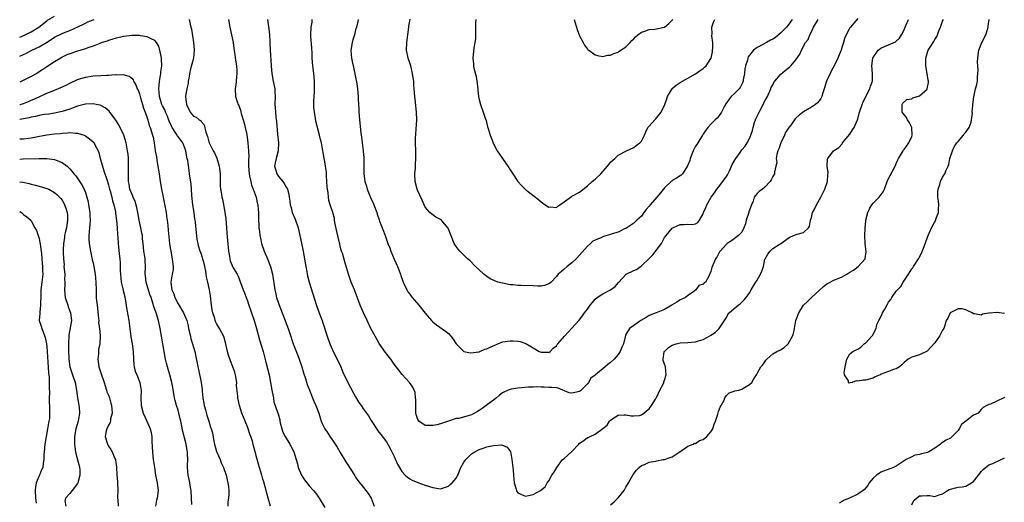
# Model space of a CAD drawing. Units: inches. Extents: x 2574000 to 2577000, y 1542000 to 1545000.
# Drawn here: x 2574000 to 2574255, y 1542610 to 1542735 of the extents above; entities that cross this region are included whole.
import ezdxf

# ---------------------------------------------------------------- set-up
doc = ezdxf.new("R2010")
doc.units = ezdxf.units.IN
doc.header["$MEASUREMENT"] = 0
doc.layers.add('LD25741542_2ft', color=151, linetype='Continuous')

msp = doc.modelspace()

# ---------------------------------------------------------------- linework, layer by layer
at = {"layer": 'LD25741542_2ft'}
for points, elevation in [([(2574000, 1542730.43), (2574001.39, 1542731), (2574003, 1542731.74), (2574004.94, 1542733), (2574007, 1542734.61), (2574007.23, 1542734.77), (2574009, 1542735.82)], 7824), ([(2574000, 1542725.44), (2574001, 1542725.9), (2574001.74, 1542726.26), (2574003.13, 1542727), (2574005, 1542727.87), (2574006.95, 1542729.05), (2574008.17, 1542729.83), (2574009, 1542730.41), (2574011, 1542731.37), (2574011.64, 1542731.64), (2574013, 1542732.15), (2574016.32, 1542733.68), (2574017, 1542734.03), (2574017.67, 1542734.33), (2574019, 1542734.88), (2574019.25, 1542735)], 7822), ([(2574043.86, 1542735), (2574044.35, 1542733), (2574044.47, 1542732.47), (2574045.01, 1542729), (2574045.16, 1542727.16), (2574045.19, 1542727), (2574045, 1542725), (2574044.18, 1542721.82), (2574043.76, 1542719.76), (2574043.64, 1542719), (2574043.59, 1542718.41), (2574043.24, 1542717), (2574043, 1542715.65), (2574042.92, 1542715), (2574043, 1542714.16), (2574043.17, 1542713), (2574044.15, 1542711), (2574045, 1542709.98), (2574045.67, 1542709.67), (2574046.44, 1542709), (2574046.82, 1542708.82), (2574047, 1542708.56), (2574047.73, 1542707.73), (2574048.19, 1542705.81), (2574048.66, 1542704.66), (2574049, 1542703.28), (2574049.1, 1542703), (2574050.12, 1542701), (2574050.45, 1542700.45), (2574051.05, 1542699.05), (2574051.64, 1542697), (2574051.88, 1542695), (2574051.94, 1542694.06), (2574051.93, 1542691.93), (2574052.02, 1542691), (2574052.22, 1542689.78), (2574052.33, 1542689), (2574052.48, 1542688.48), (2574053, 1542685.61), (2574053.35, 1542683.35), (2574053.57, 1542681), (2574053.65, 1542679.65), (2574053.79, 1542677.79), (2574054.09, 1542675), (2574054.29, 1542673.71), (2574054.38, 1542673), (2574054.52, 1542672.52), (2574055, 1542671.31), (2574055.15, 1542671), (2574055.31, 1542670.69), (2574056.31, 1542669), (2574056.55, 1542668.55), (2574057.88, 1542665), (2574058.18, 1542664.18), (2574058.67, 1542663), (2574059, 1542662.11), (2574059.38, 1542661), (2574059.77, 1542659.77), (2574060.04, 1542659), (2574060.7, 1542657), (2574061.29, 1542655), (2574062.07, 1542652.07), (2574063.01, 1542649), (2574063.76, 1542646.24), (2574064.57, 1542643), (2574064.98, 1542641), (2574065.31, 1542639), (2574065.42, 1542638.58), (2574065.69, 1542637), (2574065.85, 1542635.85), (2574066.18, 1542635), (2574066.83, 1542633), (2574066.89, 1542632.89), (2574067.33, 1542631.33), (2574067.36, 1542631), (2574067.46, 1542630.54), (2574067.88, 1542629), (2574068.15, 1542628.15), (2574068.73, 1542627), (2574069.97, 1542625), (2574071, 1542623), (2574071.61, 1542621), (2574071.91, 1542619.91), (2574072.14, 1542619), (2574072.98, 1542616.98), (2574073.75, 1542615.75), (2574074.39, 1542615), (2574075, 1542614.24), (2574076.12, 1542613), (2574076.48, 1542612.48), (2574077, 1542611.79), (2574077.55, 1542611), (2574079, 1542608.64)], 7822), ([(2574054.04, 1542735), (2574054.39, 1542733), (2574054.88, 1542731), (2574055.25, 1542729), (2574055.46, 1542727.46), (2574055.51, 1542727), (2574055.59, 1542726.41), (2574055.96, 1542723.96), (2574056.13, 1542723), (2574056.25, 1542721.75), (2574056.27, 1542721), (2574056.14, 1542720.14), (2574056.07, 1542719), (2574055.96, 1542718.04), (2574055.76, 1542717), (2574055.91, 1542715), (2574056.31, 1542713.69), (2574056.57, 1542713), (2574056.71, 1542712.71), (2574057.23, 1542711.23), (2574057.28, 1542711), (2574057.39, 1542710.61), (2574057.9, 1542709), (2574058.12, 1542708.12), (2574058.43, 1542707), (2574058.78, 1542705.22), (2574059.07, 1542703), (2574059.25, 1542701), (2574059.32, 1542699.32), (2574059.28, 1542698.72), (2574059.29, 1542697), (2574059.4, 1542695), (2574059.53, 1542694.47), (2574059.82, 1542693), (2574060.07, 1542692.07), (2574060.49, 1542691), (2574061.2, 1542689), (2574061.53, 1542687.53), (2574061.68, 1542687), (2574061.76, 1542685.76), (2574061.87, 1542685), (2574061.85, 1542683.85), (2574061.95, 1542681), (2574062.09, 1542680.09), (2574062.19, 1542679), (2574062.37, 1542678.37), (2574062.63, 1542677), (2574063.3, 1542675), (2574064.16, 1542673), (2574064.94, 1542671), (2574065.45, 1542669), (2574066.09, 1542665), (2574066.27, 1542664.27), (2574066.54, 1542663), (2574067, 1542661.55), (2574067.19, 1542661), (2574067.71, 1542659.71), (2574067.96, 1542659), (2574068.72, 1542657), (2574069, 1542656.22), (2574069.36, 1542655.36), (2574069.5, 1542655), (2574069.89, 1542653.89), (2574070.85, 1542651), (2574072.01, 1542648.01), (2574072.37, 1542647), (2574073.04, 1542645), (2574073.47, 1542643.47), (2574074, 1542642), (2574074.47, 1542640.47), (2574075.01, 1542639.01), (2574076.15, 1542636.15), (2574076.72, 1542635), (2574077.46, 1542633), (2574077.8, 1542631.8), (2574078.1, 1542631), (2574078.36, 1542630.36), (2574079, 1542629), (2574079.83, 1542627.83), (2574080.34, 1542627), (2574081, 1542626.06), (2574082.22, 1542624.22), (2574083, 1542622.89), (2574084.47, 1542620.47), (2574086.09, 1542617.91), (2574086.78, 1542616.78), (2574087, 1542616.48), (2574087.6, 1542615.6), (2574089, 1542613.8), (2574089.64, 1542613), (2574090.2, 1542612.2), (2574090.99, 1542610.99), (2574091.82, 1542609)], 7824), ([(2574064.16, 1542735), (2574064.34, 1542733.66), (2574064.53, 1542732.53), (2574064.7, 1542731), (2574064.76, 1542729.24), (2574064.81, 1542728.81), (2574064.86, 1542727), (2574065.1, 1542723.1), (2574065.13, 1542722.87), (2574065.28, 1542721), (2574065.62, 1542719), (2574066.03, 1542717), (2574066.1, 1542716.1), (2574066.17, 1542715), (2574066.11, 1542713), (2574066.16, 1542712.16), (2574066.2, 1542711), (2574066.34, 1542709.66), (2574066.54, 1542708.54), (2574066.76, 1542705.24), (2574067, 1542703), (2574066.97, 1542701), (2574066.38, 1542699), (2574066.16, 1542697.84), (2574065.97, 1542697), (2574066.23, 1542696.23), (2574066.59, 1542695), (2574067, 1542694.34), (2574068.13, 1542693), (2574068.5, 1542692.5), (2574069, 1542691.58), (2574069.24, 1542691.24), (2574069.36, 1542691), (2574069.71, 1542689.71), (2574069.8, 1542689), (2574069.97, 1542687.97), (2574070.03, 1542687), (2574070.27, 1542686.27), (2574070.6, 1542685), (2574071.3, 1542683.3), (2574072.1, 1542681), (2574072.25, 1542680.25), (2574072.56, 1542679), (2574073, 1542677.06), (2574073.43, 1542675), (2574073.51, 1542674.49), (2574073.96, 1542671.96), (2574074.07, 1542671), (2574074.33, 1542669.67), (2574074.57, 1542668.57), (2574075, 1542667), (2574075.9, 1542663.9), (2574076.88, 1542660.88), (2574077.93, 1542658.07), (2574078.3, 1542657), (2574078.46, 1542656.46), (2574079.65, 1542653), (2574080.35, 1542651), (2574081, 1542649.43), (2574081.2, 1542649), (2574082.21, 1542647), (2574083.13, 1542645), (2574083.69, 1542643.69), (2574084.98, 1542640.98), (2574085.67, 1542639.67), (2574086.37, 1542638.37), (2574087, 1542637.26), (2574087.83, 1542635.83), (2574088.39, 1542635), (2574089, 1542634.1), (2574090.32, 1542632.32), (2574091, 1542631.17), (2574092.63, 1542628.63), (2574093, 1542628.13), (2574093.51, 1542627.51), (2574095, 1542625.58), (2574095.92, 1542623.92), (2574096.4, 1542623), (2574097, 1542621.8), (2574097.86, 1542619.86), (2574098.34, 1542619), (2574099, 1542617.96), (2574099.85, 1542617), (2574100.44, 1542616.44), (2574101, 1542616.06), (2574101.67, 1542615.67), (2574103.08, 1542615.08), (2574105, 1542614.41), (2574107, 1542613.81), (2574108.43, 1542613.57), (2574109, 1542613.49), (2574111, 1542614.1), (2574111.46, 1542614.54), (2574111.99, 1542615), (2574113, 1542616.2), (2574113.44, 1542617), (2574114.23, 1542619), (2574115, 1542620.33), (2574115.49, 1542621), (2574116.23, 1542621.77), (2574117, 1542622.51), (2574117.83, 1542623), (2574119, 1542623.66), (2574119.99, 1542623.99), (2574121, 1542624.28), (2574122.67, 1542624.67), (2574124.82, 1542624.82), (2574125, 1542624.77), (2574126.23, 1542624.23), (2574127, 1542623.23), (2574127.09, 1542623.09), (2574127.47, 1542621), (2574127.63, 1542619.63), (2574127.67, 1542619), (2574127.76, 1542618.24), (2574127.86, 1542617), (2574127.92, 1542615.92), (2574128.08, 1542615), (2574128.6, 1542613.4), (2574128.67, 1542613), (2574128.77, 1542612.77), (2574129, 1542612.45), (2574129.97, 1542611.97), (2574131, 1542611.55), (2574131.74, 1542611.74), (2574133, 1542612), (2574134.88, 1542613), (2574136.04, 1542613.96), (2574136.63, 1542615), (2574137, 1542615.49), (2574137.8, 1542617), (2574138.29, 1542617.71), (2574139.08, 1542619), (2574140.57, 1542621), (2574141, 1542621.32), (2574143, 1542623.14), (2574144.8, 1542625), (2574145, 1542625.24), (2574146.06, 1542625.94), (2574147, 1542626.7), (2574147.24, 1542626.76), (2574147.73, 1542627), (2574149, 1542627.56), (2574151, 1542629.08), (2574152.11, 1542629.89), (2574152.75, 1542631), (2574153, 1542631.21), (2574153.63, 1542631.63), (2574155, 1542632.49), (2574156.57, 1542632.57), (2574157, 1542632.65), (2574158.32, 1542632.32), (2574159, 1542632.31), (2574160.47, 1542632.47), (2574161, 1542632.57), (2574161.64, 1542633), (2574162.33, 1542633.67), (2574163, 1542634.18), (2574163.59, 1542635), (2574164.66, 1542636.66), (2574164.86, 1542637), (2574164.89, 1542637.11), (2574165, 1542637.29), (2574165.79, 1542639), (2574166.68, 1542640.68), (2574166.79, 1542641), (2574166.83, 1542641.17), (2574167, 1542641.57), (2574167.44, 1542643), (2574167.2, 1542645), (2574167, 1542645.74), (2574166.67, 1542646.67), (2574166.61, 1542647), (2574166.89, 1542648.89), (2574166.91, 1542649), (2574166.95, 1542649.05), (2574167.98, 1542650.02), (2574169, 1542650.69), (2574170.03, 1542651), (2574171, 1542651.21), (2574173, 1542651.31), (2574175, 1542651.51), (2574175.76, 1542651.76), (2574177, 1542652.12), (2574178.87, 1542653.13), (2574179, 1542653.24), (2574180.07, 1542653.93), (2574181.17, 1542655), (2574182.55, 1542657), (2574182.69, 1542657.31), (2574183, 1542657.85), (2574183.41, 1542658.59), (2574183.76, 1542659), (2574185, 1542660.14), (2574186.05, 1542661), (2574186.61, 1542661.39), (2574187, 1542661.78), (2574187.63, 1542662.37), (2574188.16, 1542663), (2574189, 1542664.23), (2574189.4, 1542665), (2574189.99, 1542666.01), (2574190.61, 1542667), (2574191, 1542667.51), (2574191.87, 1542669), (2574192.21, 1542669.79), (2574192.6, 1542671), (2574193, 1542672.88), (2574193.04, 1542673), (2574193.75, 1542674.25), (2574194.38, 1542675), (2574195, 1542675.67), (2574196.71, 1542676.71), (2574197, 1542676.86), (2574199, 1542678.31), (2574199.39, 1542678.61), (2574200.34, 1542679), (2574201.36, 1542679.36), (2574203, 1542679.8), (2574204.24, 1542681), (2574204.53, 1542681.47), (2574204.77, 1542683), (2574205, 1542683.69), (2574205.32, 1542685), (2574205.69, 1542685.69), (2574206.34, 1542687), (2574207.48, 1542689), (2574207.99, 1542690.01), (2574208.52, 1542691), (2574209.21, 1542693), (2574209.28, 1542694.72), (2574209.38, 1542695.38), (2574209.12, 1542697), (2574209.18, 1542698.82), (2574209.27, 1542699), (2574210.74, 1542701), (2574211, 1542701.17), (2574212.15, 1542701.85), (2574213, 1542702.82), (2574213.1, 1542703), (2574215, 1542705.3), (2574215.64, 1542706.36), (2574216.05, 1542707), (2574216.96, 1542709), (2574217.51, 1542711), (2574218.14, 1542713), (2574218.38, 1542713.62), (2574219, 1542714.77), (2574219.1, 1542715), (2574220.13, 1542717), (2574220.33, 1542717.67), (2574220.85, 1542719), (2574220.84, 1542721), (2574220.63, 1542723), (2574220.92, 1542725), (2574220.94, 1542725.06), (2574221, 1542725.15), (2574222.31, 1542727), (2574223, 1542727.55), (2574223.95, 1542727.95), (2574225, 1542728.43), (2574226.8, 1542729.2), (2574227, 1542729.35), (2574227.87, 1542730.13), (2574228.35, 1542731), (2574229, 1542732.29), (2574229.29, 1542733), (2574229.59, 1542733.59), (2574230.2, 1542735)], 7826), ([(2574217, 1542735.22), (2574216.01, 1542733.99), (2574215.12, 1542733), (2574215, 1542732.82), (2574213.71, 1542730.29), (2574213.36, 1542729), (2574213, 1542728), (2574212.7, 1542727), (2574212.2, 1542725.8), (2574211.9, 1542725), (2574210.91, 1542723), (2574210.23, 1542721.77), (2574209.84, 1542721), (2574208.93, 1542719), (2574208.34, 1542717), (2574207.97, 1542715.97), (2574207.71, 1542715), (2574207.5, 1542714.5), (2574207, 1542713.92), (2574206.59, 1542713.41), (2574206.09, 1542713), (2574205, 1542712.24), (2574203, 1542711.09), (2574201.81, 1542710.19), (2574201, 1542709.39), (2574200.79, 1542709.21), (2574199.65, 1542707.65), (2574199.15, 1542707), (2574199, 1542706.78), (2574198.33, 1542705.67), (2574198.09, 1542705), (2574197.12, 1542703), (2574196.55, 1542701.45), (2574196.34, 1542701), (2574196.04, 1542700.04), (2574195.91, 1542699), (2574196.07, 1542697.93), (2574195.79, 1542697), (2574195.43, 1542695.43), (2574195.48, 1542695), (2574195.27, 1542694.73), (2574195, 1542694.31), (2574194.58, 1542693.42), (2574194.35, 1542693), (2574193, 1542691.53), (2574192.36, 1542691), (2574191.53, 1542690.47), (2574191, 1542689.95), (2574190.22, 1542689), (2574189.93, 1542687.93), (2574189.47, 1542687), (2574188.82, 1542685.17), (2574188.79, 1542685), (2574188.1, 1542683), (2574187.94, 1542682.06), (2574187.5, 1542681), (2574187, 1542679.9), (2574186.18, 1542679), (2574185.49, 1542678.51), (2574185, 1542678.19), (2574184.31, 1542677.69), (2574183.22, 1542677), (2574183, 1542676.84), (2574181.35, 1542675), (2574181.22, 1542674.78), (2574181, 1542674.31), (2574180.56, 1542673.44), (2574180.21, 1542673), (2574179.25, 1542670.75), (2574179, 1542669.72), (2574178.36, 1542668.36), (2574177.57, 1542667), (2574177.24, 1542666.76), (2574177, 1542666.46), (2574175.87, 1542666.13), (2574175.11, 1542665), (2574174.49, 1542664.49), (2574173, 1542663.5), (2574172.44, 1542663), (2574171.46, 1542662.54), (2574171, 1542662.4), (2574170.21, 1542661.79), (2574169, 1542661.1), (2574168.88, 1542661), (2574167, 1542659.86), (2574164.79, 1542659), (2574163, 1542658.36), (2574162.19, 1542657.81), (2574160.84, 1542657), (2574159, 1542655.73), (2574157.87, 1542655), (2574157, 1542653.4), (2574156.84, 1542653.16), (2574156.8, 1542652.8), (2574156.33, 1542651), (2574155.91, 1542650.09), (2574155.48, 1542649), (2574155, 1542648.27), (2574153.9, 1542647), (2574153, 1542646.12), (2574152.33, 1542645.67), (2574151.59, 1542645), (2574149.1, 1542643), (2574149, 1542642.9), (2574147.93, 1542642.07), (2574147.26, 1542641), (2574147, 1542640.64), (2574145.43, 1542639), (2574145.21, 1542638.79), (2574145, 1542638.62), (2574143, 1542638.2), (2574142.33, 1542638.33), (2574139.48, 1542639.48), (2574139, 1542639.61), (2574137.72, 1542639.72), (2574137, 1542639.72), (2574135.79, 1542639.79), (2574135, 1542639.73), (2574133.83, 1542639.83), (2574133, 1542639.78), (2574131.78, 1542639.78), (2574129, 1542639.55), (2574127.23, 1542639.23), (2574127, 1542639.2), (2574126.52, 1542639), (2574125, 1542638.29), (2574124.29, 1542637.71), (2574123.51, 1542637), (2574123, 1542636.66), (2574120.83, 1542635), (2574119.73, 1542634.27), (2574119, 1542633.73), (2574118.52, 1542633.48), (2574117.77, 1542633), (2574117, 1542632.6), (2574116.4, 1542632.4), (2574113.68, 1542631.68), (2574113, 1542631.62), (2574111, 1542631), (2574109, 1542630.29), (2574108.01, 1542629.99), (2574107, 1542629.81), (2574105, 1542629.83), (2574103.36, 1542631), (2574103.2, 1542631.2), (2574103, 1542631.62), (2574102.69, 1542632.69), (2574102.61, 1542633), (2574102.57, 1542633.43), (2574102.55, 1542635), (2574102.6, 1542636.6), (2574102.53, 1542637), (2574102.38, 1542638.38), (2574102.12, 1542639), (2574101.81, 1542639.81), (2574100.98, 1542640.98), (2574099.05, 1542643.05), (2574098.15, 1542644.15), (2574097, 1542645.73), (2574096.12, 1542647), (2574094.76, 1542648.76), (2574093.1, 1542651.1), (2574092.02, 1542653), (2574090.97, 1542655), (2574089.97, 1542657), (2574089, 1542659.02), (2574088.18, 1542661), (2574086.66, 1542665), (2574085.87, 1542667), (2574085.15, 1542669), (2574084.19, 1542672.19), (2574083.56, 1542674.44), (2574083.36, 1542675), (2574083.26, 1542675.26), (2574083, 1542676.4), (2574082.88, 1542676.88), (2574082.84, 1542677.16), (2574082.1, 1542680.1), (2574081.63, 1542682.37), (2574081.53, 1542683), (2574081.48, 1542683.48), (2574081.06, 1542685), (2574080.42, 1542687), (2574080.09, 1542688.09), (2574079.95, 1542689), (2574079.85, 1542690.15), (2574079.69, 1542691), (2574079.63, 1542691.63), (2574079.54, 1542693), (2574079.41, 1542694.59), (2574079.41, 1542695.41), (2574079.19, 1542697), (2574079, 1542698.2), (2574078.85, 1542699), (2574078.58, 1542700.58), (2574078.48, 1542701), (2574078.12, 1542703), (2574077.89, 1542703.89), (2574077.66, 1542705), (2574076.65, 1542708.65), (2574076.59, 1542709.41), (2574076.3, 1542711), (2574076.19, 1542712.19), (2574076.16, 1542713), (2574076.18, 1542713.82), (2574076.23, 1542715), (2574076.35, 1542716.35), (2574076.37, 1542717), (2574076.35, 1542717.65), (2574076.37, 1542719), (2574076.17, 1542721), (2574075.93, 1542723), (2574075.77, 1542725), (2574075.71, 1542726.29), (2574075.67, 1542727.67), (2574075.4, 1542730.6), (2574075.39, 1542731), (2574075.5, 1542733), (2574075.71, 1542734.29), (2574075.76, 1542735)], 7828), ([(2574087.66, 1542735), (2574087.52, 1542734.48), (2574087.24, 1542733), (2574087, 1542732.26), (2574086.67, 1542731), (2574086.26, 1542729.74), (2574086.09, 1542729), (2574085.77, 1542727), (2574085.83, 1542725.83), (2574085.92, 1542725), (2574086.1, 1542724.1), (2574086.36, 1542723), (2574086.79, 1542721), (2574086.81, 1542720.81), (2574087.19, 1542718.81), (2574087.44, 1542717), (2574087.61, 1542715), (2574087.62, 1542714.38), (2574087.78, 1542711.78), (2574087.84, 1542711), (2574087.94, 1542710.06), (2574087.98, 1542709), (2574088.35, 1542705.65), (2574088.46, 1542705), (2574088.55, 1542704.55), (2574088.7, 1542703), (2574088.96, 1542700.96), (2574089.15, 1542699.15), (2574089.15, 1542695), (2574089.41, 1542693), (2574089.78, 1542691.78), (2574089.97, 1542691), (2574090.84, 1542688.84), (2574091, 1542688.48), (2574091.5, 1542687.5), (2574091.71, 1542687), (2574092.45, 1542685), (2574092.57, 1542684.57), (2574093.09, 1542683.09), (2574093.21, 1542682.79), (2574094.18, 1542680.18), (2574094.75, 1542678.75), (2574095.36, 1542677), (2574095.84, 1542675.84), (2574096.11, 1542675), (2574096.95, 1542672.95), (2574097.82, 1542671), (2574098.59, 1542669), (2574098.68, 1542668.68), (2574099.2, 1542667.2), (2574099.28, 1542667), (2574099.57, 1542666.43), (2574100.21, 1542665), (2574100.49, 1542664.49), (2574101, 1542663.83), (2574101.34, 1542663.34), (2574101.66, 1542663), (2574102.27, 1542662.27), (2574103.38, 1542661), (2574105, 1542658.94), (2574106.67, 1542657), (2574107, 1542656.69), (2574107.92, 1542655.92), (2574110.27, 1542654.27), (2574111, 1542653.65), (2574111.65, 1542653), (2574112.24, 1542652.24), (2574113, 1542651), (2574115, 1542649.01), (2574116.7, 1542648.7), (2574118.94, 1542648.94), (2574119.13, 1542649), (2574120.43, 1542649.57), (2574121, 1542649.69), (2574121.84, 1542650.16), (2574123, 1542650.68), (2574123.84, 1542651), (2574125, 1542651.48), (2574127, 1542651.79), (2574127.79, 1542651.79), (2574129, 1542651.7), (2574129.57, 1542651.57), (2574131.04, 1542651.04), (2574133, 1542649.92), (2574134.56, 1542649), (2574135, 1542648.8), (2574136.8, 1542648.8), (2574137, 1542648.79), (2574137.36, 1542649), (2574138.15, 1542649.85), (2574139, 1542650.51), (2574139.18, 1542650.82), (2574139.36, 1542651), (2574141.05, 1542653), (2574143, 1542655.02), (2574144.77, 1542657), (2574144.89, 1542657.11), (2574145.77, 1542658.23), (2574146.28, 1542659), (2574147, 1542660.01), (2574147.74, 1542661), (2574148.31, 1542661.69), (2574149, 1542662.57), (2574149.55, 1542663), (2574151, 1542663.98), (2574153, 1542664.98), (2574154.19, 1542665.81), (2574155.09, 1542666.91), (2574155.14, 1542667), (2574157, 1542668.93), (2574157.09, 1542669), (2574159, 1542669.95), (2574159.72, 1542670.28), (2574160.74, 1542671), (2574161, 1542671.16), (2574163, 1542673.1), (2574163.99, 1542674.01), (2574166.17, 1542677), (2574167, 1542678.49), (2574167.39, 1542679), (2574169, 1542680.9), (2574170.4, 1542681.6), (2574171, 1542681.89), (2574172.09, 1542681.92), (2574173, 1542682), (2574174.09, 1542681.91), (2574175, 1542682.03), (2574175.6, 1542682.4), (2574176.03, 1542683), (2574177, 1542684.66), (2574177.1, 1542685), (2574177.7, 1542686.3), (2574177.95, 1542687), (2574179.04, 1542689), (2574179.89, 1542690.11), (2574180.49, 1542691), (2574181, 1542691.57), (2574182.12, 1542693), (2574183, 1542694.33), (2574183.25, 1542694.75), (2574183.79, 1542695.79), (2574184.36, 1542697), (2574184.54, 1542697.46), (2574185.28, 1542698.72), (2574185.48, 1542699), (2574186.53, 1542700.53), (2574187, 1542701.24), (2574187.83, 1542702.17), (2574188.4, 1542703), (2574189, 1542704.2), (2574189.35, 1542705), (2574189.78, 1542706.22), (2574189.92, 1542707), (2574190.29, 1542708.29), (2574190.54, 1542709), (2574191, 1542709.97), (2574191.35, 1542710.65), (2574191.47, 1542711), (2574192.55, 1542713), (2574193, 1542713.89), (2574193.43, 1542714.57), (2574193.65, 1542715), (2574194.53, 1542717), (2574194.64, 1542717.36), (2574195, 1542718.09), (2574195.32, 1542718.68), (2574195.56, 1542719), (2574197, 1542720.76), (2574198.22, 1542721.78), (2574199, 1542722.41), (2574199.34, 1542722.66), (2574199.69, 1542723), (2574201, 1542724.51), (2574201.99, 1542726.01), (2574202.41, 1542727), (2574203.53, 1542729), (2574204.17, 1542729.83), (2574204.62, 1542731), (2574205, 1542731.75), (2574205.59, 1542733), (2574206.74, 1542735)], 7830), ([(2574200, 1542735), (2574199.64, 1542734.36), (2574199, 1542733.54), (2574198.55, 1542733), (2574197, 1542731.39), (2574195.68, 1542730.32), (2574195, 1542729.88), (2574194.4, 1542729.6), (2574193.35, 1542729), (2574192.47, 1542728.47), (2574191, 1542727.71), (2574190.03, 1542727), (2574189, 1542725.75), (2574188.68, 1542725.32), (2574188.59, 1542725), (2574188.46, 1542724.46), (2574187.96, 1542723), (2574187.81, 1542722.19), (2574187.67, 1542721), (2574187.37, 1542719.37), (2574187.32, 1542719), (2574187.26, 1542718.74), (2574186.6, 1542717.4), (2574186.28, 1542717), (2574185, 1542715.76), (2574184.27, 1542715), (2574183.69, 1542714.31), (2574182.86, 1542713.14), (2574182.49, 1542712.49), (2574181.72, 1542711), (2574181, 1542709.89), (2574180.58, 1542709.42), (2574180.09, 1542709), (2574179, 1542707.87), (2574178.2, 1542707), (2574177.71, 1542706.29), (2574177, 1542705.29), (2574176.89, 1542705.11), (2574176.85, 1542705), (2574175.61, 1542703), (2574175.37, 1542702.63), (2574175, 1542702.16), (2574174.39, 1542701), (2574173.58, 1542699), (2574173.51, 1542698.49), (2574172.95, 1542697.05), (2574172.69, 1542696.69), (2574171.63, 1542695), (2574171.32, 1542694.68), (2574171, 1542694.52), (2574170.11, 1542693.89), (2574169, 1542693.25), (2574168.86, 1542693.14), (2574168.72, 1542693), (2574167, 1542691.41), (2574165.93, 1542690.07), (2574165.02, 1542689), (2574163.28, 1542687), (2574163, 1542686.61), (2574162.24, 1542685.76), (2574161.64, 1542685), (2574161, 1542684.08), (2574159.78, 1542683), (2574159.4, 1542682.6), (2574159, 1542682.25), (2574158.27, 1542681.73), (2574157, 1542680.89), (2574156.82, 1542680.82), (2574155, 1542679.92), (2574153.44, 1542679.44), (2574153, 1542679.28), (2574151.21, 1542678.79), (2574151, 1542678.72), (2574150.48, 1542678.48), (2574149, 1542677.87), (2574148.46, 1542677.54), (2574147.78, 1542677), (2574147, 1542676.3), (2574145, 1542673.92), (2574144.14, 1542673), (2574143, 1542671.94), (2574141.77, 1542671), (2574141, 1542670.29), (2574140.28, 1542669.72), (2574139.44, 1542669), (2574139, 1542668.43), (2574137.59, 1542667), (2574137.32, 1542666.68), (2574137, 1542666.51), (2574135.92, 1542666.08), (2574135, 1542665.92), (2574134.1, 1542665.9), (2574133, 1542665.98), (2574129.89, 1542666.11), (2574129, 1542666.1), (2574127.76, 1542666.24), (2574127, 1542666.29), (2574125, 1542666.66), (2574123.81, 1542667), (2574123.2, 1542667.2), (2574123, 1542667.27), (2574121.86, 1542667.86), (2574121, 1542668.39), (2574120.65, 1542668.65), (2574120.22, 1542669), (2574119, 1542670.12), (2574118.07, 1542671), (2574116.54, 1542672.54), (2574115.98, 1542673), (2574115, 1542673.98), (2574113.94, 1542675), (2574113.51, 1542675.51), (2574113, 1542676.16), (2574112.51, 1542677), (2574110.92, 1542680.92), (2574110.87, 1542681), (2574109.25, 1542683), (2574109, 1542683.2), (2574107.8, 1542683.8), (2574107, 1542684.38), (2574106.62, 1542684.62), (2574106.21, 1542685), (2574105, 1542686.4), (2574104.22, 1542688.22), (2574103, 1542690.82), (2574102.93, 1542691), (2574102.44, 1542693), (2574102.36, 1542695), (2574102.48, 1542696.48), (2574102.5, 1542697), (2574102.5, 1542697.5), (2574102.6, 1542699), (2574102.62, 1542700.62), (2574102.59, 1542701), (2574102.52, 1542703), (2574102.53, 1542704.53), (2574102.55, 1542705), (2574102.59, 1542705.41), (2574102.83, 1542709), (2574102.78, 1542711), (2574102.6, 1542712.6), (2574102.46, 1542713.54), (2574102.3, 1542715), (2574102.17, 1542717), (2574102.07, 1542718.07), (2574102.04, 1542719), (2574101.88, 1542719.88), (2574101.76, 1542721), (2574101.26, 1542723), (2574100.7, 1542724.7), (2574100.61, 1542725), (2574100.19, 1542727), (2574100.22, 1542729), (2574100.34, 1542729.66), (2574100.48, 1542731), (2574100.77, 1542733), (2574100.79, 1542733.21), (2574101.09, 1542735.09)], 7832), ([(2574118.11, 1542735), (2574118.06, 1542734.06), (2574118.04, 1542733), (2574118.03, 1542732.03), (2574118.04, 1542731), (2574118, 1542730), (2574117.9, 1542729), (2574117.63, 1542727.63), (2574117.32, 1542725), (2574117.51, 1542723.51), (2574117.52, 1542723), (2574117.64, 1542722.36), (2574118.19, 1542720.19), (2574118.41, 1542719), (2574118.64, 1542717), (2574118.65, 1542716.65), (2574118.85, 1542715), (2574119, 1542714.23), (2574119.33, 1542713), (2574120.06, 1542711), (2574120.54, 1542709.46), (2574120.8, 1542708.8), (2574121.18, 1542707.18), (2574121.21, 1542707), (2574121.82, 1542705), (2574122.14, 1542704.14), (2574122.61, 1542703), (2574123, 1542702.1), (2574123.65, 1542701), (2574125, 1542699), (2574126.41, 1542697), (2574126.64, 1542696.64), (2574127, 1542696.03), (2574127.71, 1542695), (2574129, 1542693), (2574129.98, 1542691.98), (2574131, 1542690.97), (2574134.33, 1542688.33), (2574135, 1542687.75), (2574136.05, 1542687), (2574137, 1542686.4), (2574137.57, 1542686.43), (2574139, 1542686.33), (2574139.33, 1542686.67), (2574139.85, 1542687), (2574141, 1542687.8), (2574142.64, 1542689), (2574142.86, 1542689.14), (2574143, 1542689.19), (2574145, 1542690.29), (2574145.4, 1542690.6), (2574147, 1542691.9), (2574148.23, 1542693), (2574149, 1542693.66), (2574150.46, 1542695), (2574152.24, 1542697), (2574152.58, 1542697.42), (2574153, 1542698.02), (2574154.08, 1542699), (2574155, 1542699.88), (2574157.12, 1542701), (2574159, 1542701.84), (2574159.65, 1542702.35), (2574160.63, 1542703), (2574161, 1542703.43), (2574161.76, 1542705), (2574162.11, 1542705.89), (2574162.67, 1542707), (2574163, 1542707.32), (2574164.43, 1542709), (2574164.74, 1542709.26), (2574165, 1542709.56), (2574166.07, 1542711), (2574167.04, 1542713), (2574167.54, 1542714.46), (2574167.78, 1542715), (2574168.8, 1542716.8), (2574168.94, 1542717.06), (2574169, 1542717.13), (2574170.02, 1542717.98), (2574171, 1542718.68), (2574173, 1542719.74), (2574175, 1542720.87), (2574176.22, 1542721.78), (2574177, 1542722.32), (2574177.37, 1542722.63), (2574177.73, 1542723), (2574179, 1542724.87), (2574179.06, 1542725), (2574179.38, 1542726.62), (2574179.44, 1542727), (2574179.48, 1542727.48), (2574179.45, 1542729), (2574179.24, 1542730.76), (2574179.29, 1542731.29), (2574179.23, 1542733), (2574179.68, 1542734.32), (2574179.98, 1542735)], 7834), ([(2574143.55, 1542735), (2574143.88, 1542734.12), (2574144.38, 1542732.38), (2574145, 1542730.78), (2574145.88, 1542729), (2574146.29, 1542728.29), (2574147, 1542727.32), (2574147.15, 1542727.15), (2574147.34, 1542727), (2574149, 1542725.82), (2574149.61, 1542725.61), (2574151, 1542725.41), (2574152.29, 1542725.71), (2574153, 1542725.7), (2574153.84, 1542726.16), (2574155, 1542726.51), (2574155.27, 1542726.73), (2574155.71, 1542727), (2574157, 1542727.86), (2574158.08, 1542729), (2574158.5, 1542729.5), (2574159, 1542729.97), (2574159.48, 1542730.52), (2574160.07, 1542731), (2574161, 1542731.71), (2574161.91, 1542731.91), (2574163, 1542732.34), (2574164.43, 1542732.43), (2574167, 1542733.02), (2574168.1, 1542733.9), (2574169, 1542734.83), (2574169.1, 1542735)], 7836), ([(2574153, 1542609.28), (2574153.91, 1542610.09), (2574155, 1542611.08), (2574156.52, 1542613), (2574157, 1542613.87), (2574157.69, 1542615), (2574158.52, 1542616.52), (2574158.84, 1542617.16), (2574159.7, 1542618.3), (2574160.4, 1542619), (2574161, 1542619.51), (2574161.77, 1542619.77), (2574163, 1542620.34), (2574164.61, 1542620.61), (2574165, 1542620.72), (2574166.61, 1542621), (2574167, 1542621.08), (2574168.48, 1542621.52), (2574169, 1542621.77), (2574169.77, 1542622.23), (2574170.96, 1542623), (2574173, 1542624.47), (2574174.36, 1542625), (2574174.76, 1542625.24), (2574175, 1542625.22), (2574176.03, 1542625.97), (2574177, 1542626.24), (2574177.9, 1542627), (2574179, 1542628.19), (2574179.5, 1542629), (2574179.83, 1542630.17), (2574180.2, 1542631), (2574180.79, 1542632.79), (2574180.85, 1542633.15), (2574181, 1542633.46), (2574181.38, 1542634.62), (2574181.62, 1542635), (2574182.41, 1542636.41), (2574182.64, 1542637), (2574183, 1542637.61), (2574183.68, 1542638.32), (2574185, 1542638.76), (2574185.18, 1542638.82), (2574186.21, 1542639), (2574187, 1542639.27), (2574187.72, 1542639.72), (2574189, 1542640.44), (2574189.6, 1542641), (2574190.08, 1542641.92), (2574190.79, 1542643), (2574191, 1542643.28), (2574191.95, 1542645), (2574192.44, 1542645.56), (2574193, 1542646.34), (2574193.24, 1542646.76), (2574193.45, 1542647), (2574195, 1542648.38), (2574196.09, 1542649), (2574196.71, 1542649.29), (2574197, 1542649.48), (2574197.95, 1542650.05), (2574199, 1542651.02), (2574200.09, 1542653), (2574200.35, 1542653.65), (2574200.63, 1542655), (2574200.95, 1542657), (2574201.72, 1542659), (2574203, 1542661), (2574204.02, 1542661.98), (2574205.01, 1542663), (2574207, 1542664.83), (2574208.15, 1542665.85), (2574209, 1542666.55), (2574209.32, 1542666.68), (2574211, 1542667.53), (2574211.95, 1542667.95), (2574213, 1542668.31), (2574214.16, 1542669), (2574215, 1542669.55), (2574215.9, 1542670.1), (2574217.12, 1542671), (2574218.92, 1542673), (2574218.94, 1542673.06), (2574219.17, 1542674.83), (2574218.96, 1542676.96), (2574218.87, 1542679), (2574218.95, 1542680.95), (2574219.15, 1542682.85), (2574219.14, 1542683), (2574219.61, 1542685), (2574220.05, 1542685.95), (2574220.65, 1542687), (2574221, 1542687.44), (2574222.57, 1542689), (2574223.64, 1542690.36), (2574223.96, 1542691), (2574224.72, 1542693.28), (2574225.38, 1542694.62), (2574226.73, 1542697), (2574226.79, 1542697.21), (2574227, 1542697.66), (2574227.38, 1542698.62), (2574227.59, 1542699), (2574228.5, 1542700.5), (2574228.75, 1542701), (2574228.84, 1542701.16), (2574229, 1542701.3), (2574230.23, 1542703), (2574231, 1542704.7), (2574231.09, 1542705), (2574231.02, 1542707), (2574231, 1542707.05), (2574230.37, 1542708.37), (2574229.93, 1542709), (2574229.63, 1542709.63), (2574228.55, 1542711), (2574228.49, 1542713), (2574228.69, 1542713.31), (2574229.77, 1542714.23), (2574231, 1542714.45), (2574231.32, 1542714.68), (2574233, 1542715.24), (2574235, 1542716.96), (2574235.03, 1542717), (2574235.32, 1542718.68), (2574235.32, 1542719), (2574235.27, 1542719.27), (2574235.02, 1542721), (2574234.62, 1542723), (2574234.63, 1542724.63), (2574234.66, 1542725), (2574235.19, 1542726.81), (2574235.28, 1542727), (2574235.77, 1542727.77), (2574236.7, 1542729.3), (2574237, 1542729.82), (2574237.47, 1542730.53), (2574237.66, 1542731), (2574238.01, 1542732.01), (2574238.43, 1542733), (2574239, 1542734.55), (2574239.2, 1542735)], 7824), ([(2574255, 1542658.85), (2574253.71, 1542659), (2574253.1, 1542659.1), (2574253, 1542659.13), (2574251.04, 1542658.96), (2574251, 1542658.93), (2574249.33, 1542658.67), (2574249, 1542658.41), (2574247.21, 1542658.79), (2574247, 1542658.75), (2574246.67, 1542659), (2574245.53, 1542659.53), (2574245, 1542659.82), (2574244.02, 1542660.02), (2574243, 1542660.03), (2574241.13, 1542659.13), (2574241, 1542659.05), (2574240.94, 1542659), (2574240.33, 1542657.67), (2574239.89, 1542657), (2574239.44, 1542655.44), (2574239.3, 1542655), (2574239, 1542654.51), (2574238.17, 1542653), (2574237, 1542651.22), (2574235, 1542649.08), (2574233, 1542648.13), (2574231, 1542647.57), (2574230.05, 1542647), (2574229, 1542646.16), (2574228.45, 1542645.55), (2574227.79, 1542645), (2574227, 1542644.51), (2574226.31, 1542644.31), (2574225, 1542643.84), (2574223.12, 1542643.12), (2574223, 1542643.1), (2574222.78, 1542643), (2574221.51, 1542642.49), (2574221, 1542642.09), (2574219, 1542641.61), (2574218.4, 1542641.6), (2574217, 1542641.32), (2574216.6, 1542641.4), (2574215.59, 1542641), (2574215, 1542640.86), (2574214.83, 1542640.83), (2574214.58, 1542641), (2574214.58, 1542641.42), (2574213.57, 1542643), (2574213.49, 1542643.49), (2574213.73, 1542645), (2574214.16, 1542647), (2574215, 1542648.43), (2574215.75, 1542649), (2574216.59, 1542649.41), (2574217, 1542649.58), (2574217.84, 1542650.16), (2574218.72, 1542651), (2574219, 1542651.17), (2574220.64, 1542653), (2574220.83, 1542653.16), (2574221.75, 1542655), (2574221.99, 1542655.99), (2574222.45, 1542657), (2574222.68, 1542657.32), (2574223, 1542658.11), (2574223.35, 1542658.65), (2574223.46, 1542659), (2574224.01, 1542660.01), (2574224.76, 1542661.24), (2574225, 1542661.75), (2574225.56, 1542662.44), (2574225.83, 1542663), (2574227, 1542664.59), (2574227.29, 1542665), (2574228.18, 1542665.82), (2574228.81, 1542667), (2574230.16, 1542669), (2574231, 1542670.38), (2574231.31, 1542670.69), (2574231.44, 1542671), (2574232.73, 1542673), (2574232.81, 1542673.19), (2574233.54, 1542674.46), (2574234.19, 1542676.19), (2574234.61, 1542677.39), (2574235, 1542678.34), (2574235.23, 1542679), (2574236.08, 1542681), (2574237, 1542682.62), (2574237.15, 1542682.85), (2574237.21, 1542683), (2574237.28, 1542683.28), (2574237.95, 1542685), (2574237.91, 1542685.91), (2574237.98, 1542687), (2574237.92, 1542687.92), (2574237.79, 1542689), (2574237.75, 1542690.25), (2574237.85, 1542691), (2574238.26, 1542692.26), (2574238.42, 1542693), (2574239, 1542694.14), (2574239.34, 1542694.66), (2574239.54, 1542695), (2574239.82, 1542695.82), (2574240.4, 1542697), (2574240.57, 1542697.43), (2574240.86, 1542699), (2574241.53, 1542701), (2574242.02, 1542701.98), (2574242.71, 1542703), (2574243, 1542703.39), (2574244.4, 1542705), (2574244.6, 1542705.4), (2574245, 1542705.82), (2574245.9, 1542707), (2574246.36, 1542708.36), (2574246.51, 1542709), (2574246.69, 1542710.69), (2574246.67, 1542711), (2574246.82, 1542712.82), (2574246.81, 1542713), (2574247.06, 1542714.94), (2574247.55, 1542717), (2574247.88, 1542718.12), (2574248.02, 1542719), (2574248.05, 1542720.05), (2574248.15, 1542721), (2574248.16, 1542721.84), (2574248.08, 1542723), (2574248.04, 1542724.04), (2574248.08, 1542725), (2574248.23, 1542725.77), (2574248.39, 1542727), (2574249.17, 1542729), (2574250.15, 1542731), (2574250.68, 1542732.68), (2574250.77, 1542733), (2574250.78, 1542733.22), (2574251.01, 1542735.01)], 7822), ([(2574064.94, 1542608.94), (2574064.32, 1542611), (2574063.22, 1542615.22), (2574063, 1542615.91), (2574062.69, 1542617), (2574062.06, 1542619), (2574061.83, 1542619.83), (2574061.4, 1542621.4), (2574061, 1542623.05), (2574060.57, 1542624.57), (2574060.25, 1542625.75), (2574059.88, 1542627), (2574059.63, 1542627.63), (2574059.19, 1542629), (2574059, 1542629.51), (2574058.36, 1542631), (2574057.99, 1542631.99), (2574057.56, 1542633), (2574056.95, 1542635), (2574056.57, 1542636.57), (2574056.5, 1542637), (2574056.52, 1542637.48), (2574056.18, 1542640.18), (2574056.2, 1542641), (2574056.08, 1542641.92), (2574055.89, 1542643), (2574055.69, 1542643.69), (2574055.23, 1542645), (2574054.55, 1542646.55), (2574054.04, 1542648.04), (2574053.78, 1542649), (2574053.46, 1542650.54), (2574053.33, 1542651.33), (2574052.89, 1542652.89), (2574051.78, 1542655), (2574051, 1542656.26), (2574050.74, 1542656.74), (2574050.64, 1542657), (2574050.49, 1542657.51), (2574049.98, 1542659), (2574049.83, 1542659.83), (2574049.66, 1542661), (2574049.42, 1542663.42), (2574049.16, 1542665), (2574048.71, 1542667), (2574048.37, 1542668.37), (2574048.33, 1542669), (2574048.18, 1542669.82), (2574047.93, 1542671), (2574047.79, 1542671.79), (2574047, 1542674.35), (2574046.74, 1542675), (2574046.34, 1542676.34), (2574046.18, 1542677), (2574045.98, 1542677.98), (2574045.86, 1542679), (2574045.75, 1542679.75), (2574045.49, 1542682.51), (2574045.42, 1542683), (2574045.35, 1542683.35), (2574045.15, 1542685), (2574044.86, 1542687), (2574044.61, 1542689.39), (2574044.49, 1542691), (2574044.37, 1542692.37), (2574044.01, 1542695), (2574043.85, 1542695.85), (2574043.51, 1542698.49), (2574043.41, 1542699), (2574043.32, 1542699.32), (2574043.04, 1542701), (2574042.24, 1542703), (2574041.72, 1542703.72), (2574040.85, 1542704.85), (2574040.78, 1542705), (2574040.43, 1542705.57), (2574039.48, 1542707), (2574039.32, 1542707.32), (2574038.69, 1542708.69), (2574038.15, 1542710.15), (2574037.77, 1542711), (2574037.57, 1542711.57), (2574037, 1542712.63), (2574036.82, 1542713), (2574036.18, 1542715), (2574036.13, 1542716.13), (2574036.03, 1542717), (2574036.08, 1542717.92), (2574036.23, 1542719), (2574036.5, 1542720.5), (2574036.55, 1542721), (2574036.57, 1542721.43), (2574036.8, 1542723), (2574036.76, 1542724.76), (2574036.73, 1542725), (2574036.61, 1542725.39), (2574036.32, 1542727), (2574036.05, 1542728.05), (2574035.46, 1542729), (2574035, 1542729.57), (2574034.06, 1542729.94), (2574033, 1542730.51), (2574031.28, 1542730.72), (2574031, 1542730.79), (2574029, 1542730.81), (2574027, 1542730.6), (2574025.72, 1542730.28), (2574025, 1542730.15), (2574024.16, 1542729.84), (2574023, 1542729.55), (2574022.63, 1542729.37), (2574021.4, 1542729), (2574020.79, 1542728.79), (2574019, 1542728.09), (2574017.64, 1542727.64), (2574017, 1542727.38), (2574015, 1542726.77), (2574013, 1542726.1), (2574012.22, 1542725.78), (2574011, 1542725.2), (2574010.65, 1542725), (2574009, 1542723.97), (2574007, 1542722.68), (2574006, 1542722), (2574004.79, 1542721.21), (2574004.43, 1542721), (2574003, 1542720.19), (2574000.52, 1542719), (2574000, 1542718.74)], 7820), ([(2574000, 1542712.97), (2574000.14, 1542713), (2574001, 1542713.26), (2574002.26, 1542713.74), (2574003, 1542714.06), (2574003.68, 1542714.32), (2574005, 1542714.96), (2574007, 1542715.87), (2574008.44, 1542716.44), (2574009, 1542716.64), (2574010.65, 1542717.35), (2574012, 1542718), (2574013, 1542718.51), (2574015, 1542719.4), (2574017, 1542720.02), (2574019, 1542720.36), (2574021, 1542720.51), (2574022.58, 1542720.58), (2574023, 1542720.58), (2574024.69, 1542720.69), (2574025, 1542720.67), (2574026.74, 1542720.74), (2574028.32, 1542720.32), (2574029, 1542719.77), (2574029.36, 1542719.36), (2574029.51, 1542719), (2574030.06, 1542718.06), (2574030.46, 1542717), (2574030.64, 1542716.64), (2574031, 1542715.74), (2574031.2, 1542715), (2574031.3, 1542714.7), (2574031.8, 1542713), (2574032.03, 1542712.03), (2574032.5, 1542711), (2574033.15, 1542709), (2574033.55, 1542707.55), (2574033.78, 1542707), (2574034.41, 1542705), (2574034.53, 1542704.53), (2574034.84, 1542703), (2574035.12, 1542701), (2574035.39, 1542699.39), (2574035.53, 1542698.47), (2574035.97, 1542695.97), (2574036.09, 1542695), (2574036.4, 1542693), (2574036.76, 1542691), (2574037, 1542689.81), (2574037.9, 1542685), (2574038.04, 1542684.04), (2574038.21, 1542683), (2574038.37, 1542681.63), (2574038.46, 1542680.46), (2574038.81, 1542677), (2574039, 1542675.86), (2574039.12, 1542675), (2574039.51, 1542673), (2574039.64, 1542671.64), (2574039.75, 1542671), (2574039.72, 1542670.28), (2574039.5, 1542669), (2574039.13, 1542667), (2574039.13, 1542666.87), (2574039.41, 1542665), (2574039.9, 1542663.9), (2574040.17, 1542663), (2574041, 1542661.38), (2574041.87, 1542659.87), (2574042.4, 1542659), (2574043.25, 1542657), (2574043.61, 1542655.61), (2574043.74, 1542655), (2574044.19, 1542653), (2574044.33, 1542652.33), (2574044.77, 1542651), (2574045, 1542650.15), (2574045.36, 1542649), (2574045.63, 1542647.63), (2574045.99, 1542645.99), (2574046.15, 1542645), (2574046.32, 1542644.32), (2574046.96, 1542641), (2574047.21, 1542639.21), (2574047.23, 1542638.77), (2574047.42, 1542637), (2574047.66, 1542635.66), (2574047.8, 1542635), (2574048.14, 1542633.86), (2574048.5, 1542632.5), (2574048.99, 1542631), (2574049.45, 1542629.45), (2574049.61, 1542629), (2574049.91, 1542627.91), (2574050.28, 1542625.72), (2574050.46, 1542625), (2574051, 1542623.15), (2574051.09, 1542622.91), (2574051.92, 1542621), (2574052.21, 1542620.21), (2574052.75, 1542619), (2574053.46, 1542617), (2574053.93, 1542615), (2574054.05, 1542614.05), (2574054.12, 1542613), (2574054.12, 1542612.12), (2574054.04, 1542611), (2574053.92, 1542610.08), (2574053.86, 1542609)], 7818), ([(2574044.61, 1542609.39), (2574044.48, 1542611), (2574044.37, 1542613), (2574044.23, 1542613.77), (2574044.04, 1542615), (2574043.88, 1542615.88), (2574043.65, 1542617), (2574043.49, 1542619), (2574043.48, 1542619.48), (2574043.51, 1542621), (2574043.46, 1542622.54), (2574043.42, 1542623), (2574043.34, 1542623.34), (2574043.08, 1542625), (2574042.25, 1542628.25), (2574041.93, 1542630.07), (2574041.74, 1542631), (2574041.57, 1542631.57), (2574041.24, 1542633), (2574041, 1542633.83), (2574040.63, 1542635), (2574040.29, 1542636.29), (2574040.13, 1542637), (2574039.92, 1542638.08), (2574039.66, 1542639.66), (2574039.39, 1542641), (2574038.9, 1542643), (2574038.45, 1542644.45), (2574038.3, 1542645), (2574038.01, 1542646.01), (2574037.78, 1542647), (2574037.39, 1542649), (2574036.69, 1542653), (2574036.36, 1542655), (2574035.98, 1542657), (2574035.34, 1542659), (2574035.24, 1542659.24), (2574035, 1542659.92), (2574034.7, 1542660.7), (2574034.49, 1542661.51), (2574034.01, 1542663), (2574033.73, 1542663.73), (2574032.71, 1542667), (2574032.57, 1542668.57), (2574032.52, 1542669), (2574032.6, 1542671), (2574032.48, 1542672.48), (2574032.45, 1542673), (2574032.4, 1542673.6), (2574032.16, 1542675), (2574032.03, 1542676.03), (2574031.96, 1542677), (2574031.83, 1542678.17), (2574031.76, 1542679), (2574031.67, 1542679.67), (2574031.41, 1542681), (2574030.98, 1542683), (2574030.62, 1542685), (2574030.33, 1542686.33), (2574029.88, 1542687.88), (2574029.35, 1542689), (2574029.27, 1542689.27), (2574029, 1542689.8), (2574028.56, 1542691), (2574028.33, 1542692.33), (2574028.19, 1542693), (2574028.17, 1542695), (2574028.21, 1542696.21), (2574028.21, 1542697), (2574028.14, 1542697.86), (2574028.14, 1542699), (2574028.06, 1542700.06), (2574027.93, 1542701), (2574027.56, 1542703), (2574026.95, 1542705), (2574025.66, 1542707.66), (2574024.89, 1542708.89), (2574023.21, 1542711.21), (2574022.13, 1542712.13), (2574021, 1542712.72), (2574020.81, 1542712.81), (2574019.82, 1542713), (2574019, 1542713.14), (2574017, 1542713.02), (2574015, 1542712.5), (2574014.26, 1542712.26), (2574013, 1542711.78), (2574011, 1542711.14), (2574009, 1542710.72), (2574007.52, 1542710.48), (2574006.34, 1542710.34), (2574005, 1542710.11), (2574004.11, 1542709.89), (2574003, 1542709.7), (2574002.46, 1542709.54), (2574000, 1542709.05)], 7816), ([(2574000, 1542704.06), (2574000.06, 1542704.06), (2574001, 1542704.11), (2574002.27, 1542704.27), (2574003, 1542704.32), (2574004.68, 1542704.68), (2574007, 1542705.12), (2574009, 1542705.35), (2574010.53, 1542705.47), (2574011, 1542705.53), (2574012.41, 1542705.59), (2574013, 1542705.68), (2574014.48, 1542705.52), (2574015, 1542705.54), (2574016.66, 1542705), (2574016.91, 1542704.91), (2574017, 1542704.85), (2574018.11, 1542704.11), (2574019, 1542703.29), (2574019.15, 1542703.15), (2574019.25, 1542703), (2574019.47, 1542702.53), (2574020.31, 1542701), (2574020.51, 1542700.51), (2574020.86, 1542699), (2574021.41, 1542697), (2574021.83, 1542695.83), (2574022.09, 1542695), (2574022.34, 1542694.34), (2574022.72, 1542693), (2574023, 1542692.06), (2574023.26, 1542691), (2574023.39, 1542690.61), (2574023.82, 1542689), (2574024.03, 1542688.03), (2574024.39, 1542687), (2574024.79, 1542685.21), (2574024.85, 1542684.85), (2574025.09, 1542682.91), (2574025.24, 1542681), (2574025.33, 1542679.33), (2574025.41, 1542678.59), (2574025.51, 1542677), (2574025.74, 1542674.26), (2574025.89, 1542673), (2574025.99, 1542671.99), (2574026.04, 1542671), (2574026.04, 1542669.96), (2574026.09, 1542669), (2574026.3, 1542667), (2574026.74, 1542665.26), (2574026.81, 1542664.81), (2574027.2, 1542663.2), (2574027.26, 1542663), (2574027.33, 1542662.67), (2574027.76, 1542659.76), (2574028.29, 1542657), (2574028.38, 1542656.38), (2574028.52, 1542655), (2574028.78, 1542652.78), (2574029.13, 1542651), (2574029.39, 1542649), (2574029.44, 1542647), (2574029.56, 1542645.56), (2574029.67, 1542645), (2574029.91, 1542643.91), (2574030.31, 1542643), (2574031.11, 1542641), (2574031.38, 1542639.38), (2574031.43, 1542639), (2574031.39, 1542637), (2574031.45, 1542635), (2574032, 1542633), (2574032.93, 1542631), (2574033.8, 1542629), (2574034.02, 1542628.02), (2574034.21, 1542627), (2574034.26, 1542625.74), (2574034.34, 1542624.34), (2574034.38, 1542623), (2574034.59, 1542621), (2574034.87, 1542619), (2574035.19, 1542617), (2574035.56, 1542615), (2574035.66, 1542614.34), (2574035.83, 1542613), (2574035.63, 1542611), (2574035.47, 1542610.53), (2574035.13, 1542609)], 7814), ([(2574000, 1542698.82), (2574000.88, 1542698.88), (2574005, 1542698.96), (2574007, 1542698.97), (2574009, 1542698.74), (2574009.48, 1542698.52), (2574011, 1542697.97), (2574012.28, 1542697), (2574012.68, 1542696.68), (2574013, 1542696.29), (2574013.63, 1542695.63), (2574014.04, 1542695), (2574014.5, 1542694.5), (2574016.13, 1542692.13), (2574016.68, 1542691), (2574017, 1542690.17), (2574017.39, 1542689), (2574017.72, 1542687.72), (2574017.86, 1542687), (2574018.18, 1542685), (2574018.18, 1542684.18), (2574018.25, 1542683), (2574018.16, 1542681.84), (2574018.05, 1542681), (2574018.01, 1542680.01), (2574017.9, 1542679), (2574017.91, 1542678.09), (2574018.01, 1542677), (2574018.32, 1542675), (2574018.72, 1542673.28), (2574018.77, 1542672.77), (2574019, 1542671.94), (2574019.23, 1542671), (2574019.58, 1542669), (2574019.74, 1542667), (2574019.77, 1542665), (2574019.84, 1542663), (2574019.91, 1542662.09), (2574020.06, 1542661), (2574020.19, 1542660.19), (2574020.43, 1542657.57), (2574020.46, 1542657), (2574020.45, 1542656.45), (2574020.65, 1542655), (2574020.82, 1542653.18), (2574020.72, 1542651), (2574020.44, 1542649.56), (2574020.38, 1542648.38), (2574020.24, 1542647), (2574020.52, 1542645), (2574021, 1542643.5), (2574021.84, 1542641), (2574022.1, 1542640.1), (2574022.49, 1542639), (2574022.6, 1542638.6), (2574023, 1542637.67), (2574023.24, 1542637), (2574023.6, 1542635.6), (2574023.78, 1542635), (2574023.89, 1542634.11), (2574023.94, 1542633), (2574023.55, 1542631.55), (2574023.49, 1542631), (2574023.39, 1542630.61), (2574023, 1542629.96), (2574022.58, 1542629), (2574022.43, 1542628.43), (2574022.12, 1542627), (2574022.71, 1542625), (2574023, 1542624.51), (2574023.64, 1542623.64), (2574023.96, 1542623), (2574024.66, 1542621.34), (2574024.82, 1542621), (2574024.85, 1542620.85), (2574025.06, 1542619.06), (2574025.14, 1542617), (2574025.31, 1542615.31), (2574025.31, 1542615), (2574025.39, 1542613), (2574025.33, 1542611.33), (2574025.36, 1542611), (2574025.43, 1542610.57), (2574025.5, 1542609)], 7812), ([(2574000, 1542692.97), (2574000.85, 1542692.85), (2574002.47, 1542692.47), (2574003, 1542692.31), (2574004.07, 1542692.07), (2574005, 1542691.82), (2574007, 1542691.25), (2574007.53, 1542691), (2574009, 1542690.2), (2574009.64, 1542689.64), (2574010.31, 1542689), (2574010.64, 1542688.64), (2574011, 1542688.16), (2574011.43, 1542687.43), (2574011.64, 1542687), (2574011.92, 1542686.08), (2574012.29, 1542685), (2574012.35, 1542684.35), (2574012.4, 1542683), (2574012.22, 1542681.78), (2574012.08, 1542681), (2574011.76, 1542679.76), (2574011.63, 1542679), (2574011.59, 1542678.41), (2574011.35, 1542677), (2574011.3, 1542675.3), (2574011.25, 1542674.75), (2574011.31, 1542673), (2574011.48, 1542671.48), (2574011.46, 1542671), (2574011.66, 1542669), (2574011.64, 1542667.64), (2574011.69, 1542667), (2574011.69, 1542666.31), (2574011.58, 1542665), (2574011.8, 1542663), (2574012.47, 1542661), (2574012.59, 1542660.59), (2574013.19, 1542659), (2574013.42, 1542657), (2574013.11, 1542655.11), (2574012.75, 1542653.25), (2574012.63, 1542651), (2574012.64, 1542649.36), (2574012.7, 1542647), (2574013, 1542645), (2574013.5, 1542643.5), (2574013.69, 1542643), (2574014.33, 1542641), (2574014.69, 1542639), (2574014.98, 1542636.99), (2574015.38, 1542634.62), (2574015.47, 1542633), (2574015.13, 1542631), (2574014.57, 1542629), (2574014.21, 1542627), (2574014.21, 1542625.79), (2574014.18, 1542625), (2574014.28, 1542624.28), (2574014.47, 1542623), (2574014.56, 1542622.56), (2574015.36, 1542619.36), (2574015.48, 1542619), (2574015.54, 1542618.46), (2574015.6, 1542617), (2574015.08, 1542615), (2574015, 1542614.83), (2574013.58, 1542613), (2574013, 1542612.21), (2574011.84, 1542611), (2574011.7, 1542610.3), (2574011.91, 1542609)], 7810), ([(2574000, 1542685.23), (2574000.43, 1542685), (2574000.75, 1542684.75), (2574001, 1542684.52), (2574001.86, 1542683.86), (2574002.85, 1542683), (2574003, 1542682.8), (2574003.96, 1542681), (2574004.37, 1542680.37), (2574004.77, 1542679), (2574005, 1542678.27), (2574005.25, 1542677.25), (2574005.26, 1542677), (2574005.49, 1542675.49), (2574005.61, 1542674.39), (2574005.73, 1542673), (2574005.79, 1542671.79), (2574005.88, 1542671), (2574005.89, 1542669.89), (2574005.95, 1542669), (2574005.76, 1542667), (2574005.49, 1542665), (2574005.44, 1542663.44), (2574005.4, 1542661.4), (2574005.43, 1542661), (2574005.18, 1542659.18), (2574005.18, 1542658.82), (2574005.07, 1542657), (2574005.56, 1542655.56), (2574005.7, 1542655), (2574006.12, 1542654.12), (2574006.61, 1542652.61), (2574006.92, 1542651), (2574007, 1542650.22), (2574007.1, 1542649), (2574007.49, 1542643.49), (2574007.62, 1542642.38), (2574007.67, 1542641), (2574007.62, 1542639.62), (2574007.71, 1542638.29), (2574007.64, 1542637), (2574007.66, 1542635.66), (2574007.71, 1542635), (2574007.71, 1542634.29), (2574007.76, 1542633), (2574007.68, 1542631.68), (2574007.58, 1542631), (2574007.47, 1542630.53), (2574007.23, 1542629), (2574006.54, 1542625), (2574006.3, 1542623), (2574006.24, 1542622.24), (2574006.22, 1542621), (2574006.06, 1542620.06), (2574005.96, 1542619), (2574005.66, 1542618.34), (2574005.11, 1542617), (2574005, 1542616.78), (2574004.29, 1542615), (2574004.07, 1542613.93), (2574004.01, 1542613), (2574004.09, 1542611), (2574004.28, 1542609.72)], 7808), ([(2574255, 1542637.1), (2574254.81, 1542637), (2574253, 1542636.12), (2574251.4, 1542635.4), (2574251, 1542635.28), (2574250.44, 1542635), (2574249.52, 1542634.49), (2574249, 1542634), (2574248.58, 1542633.43), (2574248.17, 1542633), (2574247, 1542632.49), (2574245, 1542630.96), (2574243.9, 1542630.1), (2574243.28, 1542629), (2574243, 1542628.55), (2574241, 1542626.53), (2574239.95, 1542626.05), (2574239, 1542625.41), (2574238.74, 1542625.26), (2574238.48, 1542625), (2574237, 1542623.95), (2574235.41, 1542623), (2574235.12, 1542622.88), (2574233.5, 1542622.5), (2574233, 1542622.33), (2574231.83, 1542622.17), (2574231, 1542621.77), (2574229.52, 1542621), (2574229, 1542620.69), (2574227, 1542619.35), (2574226.26, 1542619), (2574225.34, 1542618.66), (2574223, 1542617.73), (2574222.55, 1542617.45), (2574221.89, 1542617), (2574221, 1542616.18), (2574219.99, 1542615), (2574219.65, 1542614.35), (2574219, 1542613.6), (2574218.73, 1542613.27), (2574218.45, 1542613), (2574217, 1542612.03), (2574214.86, 1542611), (2574213.51, 1542610.49), (2574213, 1542610.16), (2574212.24, 1542609.76)], 7824), ([(2574231, 1542609.27), (2574231.58, 1542610.42), (2574232.2, 1542611), (2574233, 1542611.66), (2574233.63, 1542611.63), (2574235, 1542611.75), (2574235.69, 1542611.69), (2574237, 1542611.5), (2574237.8, 1542611.8), (2574239, 1542612.18), (2574240.24, 1542613), (2574240.72, 1542613.28), (2574241, 1542613.38), (2574242.31, 1542613.69), (2574243, 1542613.89), (2574244.07, 1542613.93), (2574245, 1542614.14), (2574246.46, 1542615), (2574247, 1542615.38), (2574248.29, 1542617), (2574248.59, 1542617.41), (2574249, 1542617.91), (2574249.52, 1542618.48), (2574251, 1542619.64), (2574251.99, 1542619.99), (2574254.15, 1542621), (2574255, 1542621.44)], 7826)]:
    msp.add_lwpolyline(points, dxfattribs=dict(at, elevation=elevation))

doc.saveas('drawing.dxf')
